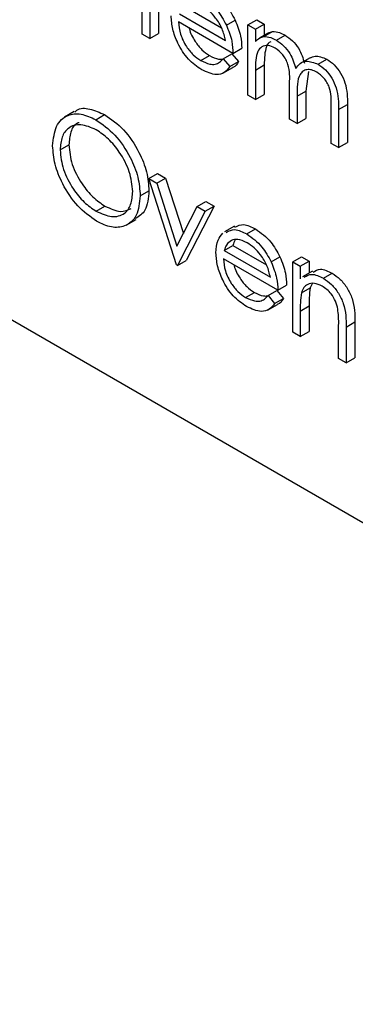
# Model space of a CAD drawing. Units: millimetres. Extents: x 5 to 415, y 5 to 292.
# Drawn here: x 315 to 316, y 216 to 217 of the extents above; entities that cross this region are included whole.
import ezdxf

# ---------------------------------------------------------------- set-up
doc = ezdxf.new("R2010")
doc.units = ezdxf.units.MM

msp = doc.modelspace()

# ---------------------------------------------------------------- linework, layer by layer
at = {"color": 7, "linetype": 'Continuous', "lineweight": 25}
for p, q in [((313.8977, 217.6591), (316.9953, 215.8708)), ((315.294, 217.4354), (315.294, 217.5349)), ((315.3061, 217.5279), (315.3061, 217.4285)), ((315.3202, 217.5198), (315.3202, 217.4366)), ((315.3538, 217.4685), (315.4284, 217.4255)), ((315.368, 217.4767), (315.4219, 217.4455)), ((315.4404, 217.4046), (315.3526, 217.4553)), ((315.4297, 217.4501), (315.4439, 217.4583)), ((315.4645, 217.4504), (315.4787, 217.4585)), ((315.4766, 217.4434), (315.4907, 217.4516)), ((315.4787, 217.4585), (315.4907, 217.4516)), ((315.4907, 217.4516), (315.4907, 217.4335)), ((315.3061, 217.4285), (315.294, 217.4354)), ((315.3061, 217.4285), (315.3202, 217.4366)), ((315.4645, 217.4504), (315.4766, 217.4434)), ((315.4645, 217.337), (315.4645, 217.4504)), ((315.4766, 217.4434), (315.4766, 217.4237)), ((315.4978, 217.4376), (315.4836, 217.4294)), ((315.4902, 217.4318), (315.5044, 217.4399)), ((315.4978, 217.4376), (315.5044, 217.4399)), ((315.5105, 217.4258), (315.5246, 217.434)), ((315.4245, 217.3959), (315.4387, 217.404)), ((315.4387, 217.404), (315.4494, 217.3914)), ((315.4404, 217.4046), (315.4546, 217.4128)), ((315.3884, 217.3929), (315.4025, 217.401)), ((315.4245, 217.3959), (315.4353, 217.3832)), ((315.4353, 217.3832), (315.4494, 217.3914)), ((315.5647, 217.3975), (315.5488, 217.3883)), ((315.5777, 217.387), (315.5918, 217.3952)), ((315.424, 217.3724), (315.4399, 217.3816)), ((315.4766, 217.3777), (315.4907, 217.3859)), ((315.4766, 217.3777), (315.4766, 217.33)), ((315.4907, 217.3859), (315.4907, 217.3382)), ((315.5623, 217.3753), (315.5579, 217.3435)), ((315.5317, 217.2982), (315.5317, 217.3559)), ((315.5438, 217.3353), (315.5579, 217.3435)), ((315.5579, 217.3435), (315.5579, 217.2994)), ((315.4766, 217.33), (315.4645, 217.337)), ((315.4766, 217.33), (315.4907, 217.3382)), ((315.5438, 217.3353), (315.5438, 217.2912)), ((315.1842, 217.3107), (315.1683, 217.3015)), ((315.5989, 217.2594), (315.5989, 217.3209)), ((315.6109, 217.3139), (315.6251, 217.322)), ((315.6109, 217.3139), (315.6109, 217.2525)), ((315.6251, 217.322), (315.6251, 217.2606)), ((315.2191, 217.2976), (315.2332, 217.3057)), ((315.5438, 217.2912), (315.5317, 217.2982)), ((315.5438, 217.2912), (315.5579, 217.2994)), ((315.6109, 217.2525), (315.6251, 217.2606)), ((315.1614, 217.2487), (315.1755, 217.2569)), ((315.6109, 217.2525), (315.5989, 217.2594)), ((315.3044, 217.2026), (315.3185, 217.2108)), ((315.3044, 217.2026), (315.3174, 217.1951)), ((315.3491, 217.0634), (315.3044, 217.2026)), ((315.3174, 217.1951), (315.3315, 217.2032)), ((315.3185, 217.2108), (315.3315, 217.2032)), ((315.3315, 217.2032), (315.3603, 217.1138)), ((315.2906, 217.1748), (315.3047, 217.183)), ((315.3174, 217.1951), (315.35, 217.0937)), ((315.3826, 217.1574), (315.3967, 217.1656)), ((315.3967, 217.1656), (315.4098, 217.1581)), ((315.2197, 217.15), (315.2338, 217.1582)), ((315.35, 217.0937), (315.3826, 217.1574)), ((315.3956, 217.1499), (315.3509, 217.0624)), ((315.4098, 217.1581), (315.365, 217.0706)), ((315.3826, 217.1574), (315.3956, 217.1499)), ((315.3956, 217.1499), (315.4098, 217.1581)), ((315.2681, 217.1276), (315.284, 217.1368)), ((315.4428, 217.1257), (315.4269, 217.1165)), ((315.4625, 217.1133), (315.4767, 217.1214)), ((315.4262, 217.0865), (315.4403, 217.0947)), ((315.4262, 217.0865), (315.5007, 217.0435)), ((315.4403, 217.0947), (315.4943, 217.0635)), ((315.3509, 217.0624), (315.365, 217.0706)), ((315.5128, 217.0226), (315.4249, 217.0733)), ((315.5021, 217.0681), (315.5162, 217.0763)), ((315.5369, 217.0684), (315.551, 217.0765)), ((315.551, 217.0765), (315.5631, 217.0696)), ((315.3509, 217.0624), (315.3491, 217.0634)), ((315.5369, 217.0684), (315.5489, 217.0614)), ((315.5369, 216.955), (315.5369, 217.0684)), ((315.5489, 217.0614), (315.5631, 217.0696)), ((315.5489, 217.0614), (315.5489, 217.041)), ((315.5631, 217.0696), (315.5631, 217.0501)), ((315.5687, 217.0534), (315.5528, 217.0442)), ((315.5863, 217.0418), (315.6004, 217.05)), ((315.5128, 217.0226), (315.5269, 217.0308)), ((315.5508, 217.0184), (315.5649, 217.0265)), ((315.568, 217.033), (315.5649, 217.0265)), ((315.4607, 217.0109), (315.4749, 217.019)), ((315.4969, 217.0139), (315.511, 217.0221)), ((315.4969, 217.0139), (315.5076, 217.0012)), ((315.5076, 217.0012), (315.5217, 217.0094)), ((315.511, 217.0221), (315.5217, 217.0094)), ((315.4963, 216.9904), (315.5122, 216.9996)), ((315.5489, 216.989), (315.5631, 216.9972)), ((315.5631, 216.9972), (315.5631, 216.9562)), ((315.5489, 216.989), (315.5489, 216.948)), ((315.6109, 216.9122), (315.6109, 216.9656)), ((315.623, 216.9632), (315.6371, 216.9713)), ((315.623, 216.9632), (315.623, 216.9053)), ((315.6371, 216.9713), (315.6371, 216.9134)), ((315.5489, 216.948), (315.5369, 216.955)), ((315.5489, 216.948), (315.5631, 216.9562)), ((315.623, 216.9053), (315.6109, 216.9122)), ((315.623, 216.9053), (315.6371, 216.9134))]:
    msp.add_line(p, q, dxfattribs=at)
for points, knots in [([(315.4043, 217.5034), (315.4131, 217.4972), (315.4287, 217.4861), (315.4392, 217.4668), (315.4439, 217.4583)], [0, 0, 0, 0, 0.558919, 1, 1, 1, 1]), ([(315.3902, 217.4953), (315.3989, 217.4891), (315.4145, 217.478), (315.4251, 217.4586), (315.4297, 217.4501)], [0, 0, 0, 0, 0.558919, 1, 1, 1, 1]), ([(315.4284, 217.4255), (315.4269, 217.4317), (315.4239, 217.4441), (315.4136, 217.4609), (315.4022, 217.4734), (315.3946, 217.4784), (315.3908, 217.481)], [0, 0, 0, 0, 0.280138, 0.559194, 0.779598, 1, 1, 1, 1]), ([(315.3899, 217.3781), (315.3824, 217.3832), (315.3675, 217.3933), (315.3515, 217.4191), (315.3421, 217.4439), (315.3411, 217.4579), (315.3405, 217.465)], [0, 0, 0, 0, 0.279885, 0.558859, 0.779462, 1, 1, 1, 1]), ([(315.3526, 217.4553), (315.3532, 217.4488), (315.3544, 217.4358), (315.3639, 217.4165), (315.3759, 217.4013), (315.3842, 217.3957), (315.3884, 217.3929)], [0, 0, 0, 0, 0.279963, 0.559359, 0.779526, 1, 1, 1, 1]), ([(315.4439, 217.4583), (315.4474, 217.4494), (315.4536, 217.4336), (315.4543, 217.4192), (315.4546, 217.4128)], [0, 0, 0, 0, 0.558897, 1, 1, 1, 1]), ([(315.3697, 217.4454), (315.3698, 217.4449), (315.3709, 217.4378), (315.3784, 217.4246), (315.3899, 217.4095), (315.3983, 217.4039), (315.4025, 217.401)], [0, 0, 0, 0, 0.0321188, 0.4076855, 0.7036359, 1, 1, 1, 1]), ([(315.4297, 217.4501), (315.4332, 217.4413), (315.4395, 217.4255), (315.4401, 217.411), (315.4404, 217.4046)], [0, 0, 0, 0, 0.558897, 1, 1, 1, 1]), ([(315.5044, 217.4399), (315.508, 217.4397), (315.5144, 217.4392), (315.5215, 217.4356), (315.5246, 217.434)], [0, 0, 0, 0, 0.559743, 1, 1, 1, 1]), ([(315.4766, 217.4237), (315.4788, 217.4258), (315.4827, 217.4297), (315.4879, 217.4311), (315.4902, 217.4318)], [0, 0, 0, 0, 0.560148, 1, 1, 1, 1]), ([(315.4902, 217.4318), (315.4938, 217.4315), (315.5003, 217.4311), (315.5074, 217.4274), (315.5105, 217.4258)], [0, 0, 0, 0, 0.559743, 1, 1, 1, 1]), ([(315.5013, 217.4231), (315.5013, 217.423), (315.498, 217.4223), (315.4915, 217.4115), (315.491, 217.3965), (315.4907, 217.3859)], [0, 0, 0, 0, 0.003386, 0.300439, 1, 1, 1, 1]), ([(315.5105, 217.4258), (315.5144, 217.4231), (315.5222, 217.4177), (315.535, 217.4019), (315.5392, 217.3886), (315.5417, 217.3804)], [0, 0, 0, 0, 0.2808091, 0.5615074, 1, 1, 1, 1]), ([(315.5246, 217.434), (315.5285, 217.4313), (315.5364, 217.4258), (315.5492, 217.4101), (315.5533, 217.3967), (315.5558, 217.3886)], [0, 0, 0, 0, 0.2808091, 0.5615074, 1, 1, 1, 1]), ([(315.5084, 217.4131), (315.5044, 217.4148), (315.4965, 217.4183), (315.4865, 217.4158), (315.4768, 217.4044), (315.4767, 217.3887), (315.4766, 217.3777)], [0, 0, 0, 0, 0.186544, 0.37335, 0.56013, 1, 1, 1, 1]), ([(315.5317, 217.3559), (315.5321, 217.3658), (315.5325, 217.3783), (315.5258, 217.395), (315.5191, 217.4053), (315.5126, 217.41), (315.5084, 217.4131)], [0, 0, 0, 0, 0.5005373, 0.6258968, 0.7513678, 1, 1, 1, 1]), ([(315.3884, 217.3929), (315.3933, 217.3906), (315.4015, 217.3868), (315.4119, 217.3865), (315.4191, 217.3899), (315.4227, 217.3939), (315.4245, 217.3959)], [0, 0, 0, 0, 0.339465, 0.559626, 0.779498, 1, 1, 1, 1]), ([(315.4025, 217.401), (315.4075, 217.3986), (315.4151, 217.3949), (315.4217, 217.3952), (315.424, 217.3953)], [0, 0, 0, 0, 0.661301, 1, 1, 1, 1]), ([(315.4494, 217.3914), (315.447, 217.3872), (315.4444, 217.3829), (315.44, 217.3818), (315.4398, 217.3817)], [0, 0, 0, 0, 0.956891, 1, 1, 1, 1]), ([(315.5417, 217.3804), (315.5439, 217.3833), (315.5484, 217.389), (315.5602, 217.3938), (315.5711, 217.3896), (315.5777, 217.387)], [0, 0, 0, 0, 0.281263, 0.562094, 1, 1, 1, 1]), ([(315.5649, 217.3971), (315.5674, 217.3984), (315.5748, 217.4022), (315.5851, 217.398), (315.5918, 217.3952)], [0, 0, 0, 0, 0.34256, 1, 1, 1, 1]), ([(315.5918, 217.3952), (315.5959, 217.3924), (315.6041, 217.3868), (315.6147, 217.3729), (315.6248, 217.3497), (315.625, 217.3334), (315.6251, 217.322)], [0, 0, 0, 0, 0.1868853, 0.373579, 0.5602676, 1, 1, 1, 1]), ([(315.4353, 217.3832), (315.4325, 217.3796), (315.427, 217.3726), (315.4116, 217.3683), (315.3981, 217.3744), (315.3899, 217.3781)], [0, 0, 0, 0, 0.280919, 0.561407, 1, 1, 1, 1]), ([(315.5756, 217.3743), (315.5728, 217.3757), (315.5672, 217.3784), (315.5596, 217.3786), (315.5531, 217.3762), (315.5436, 217.3654), (315.5437, 217.3487), (315.5438, 217.3353)], [0, 0, 0, 0, 0.125317, 0.250662, 0.376086, 0.501515, 1, 1, 1, 1]), ([(315.5989, 217.3209), (315.5992, 217.3304), (315.5995, 217.3423), (315.5923, 217.3578), (315.5857, 217.3672), (315.5796, 217.3715), (315.5756, 217.3743)], [0, 0, 0, 0, 0.499445, 0.624933, 0.750561, 1, 1, 1, 1]), ([(315.5777, 217.387), (315.5818, 217.3842), (315.5899, 217.3787), (315.6005, 217.3647), (315.6106, 217.3415), (315.6108, 217.3253), (315.6109, 217.3139)], [0, 0, 0, 0, 0.1868853, 0.373579, 0.5602676, 1, 1, 1, 1]), ([(315.1493, 217.2556), (315.1506, 217.2669), (315.1531, 217.2894), (315.1714, 217.306), (315.1947, 217.3089), (315.2109, 217.3013), (315.2191, 217.2976)], [0, 0, 0, 0, 0.279731, 0.559327, 0.77968, 1, 1, 1, 1]), ([(315.185, 217.3095), (315.1861, 217.3107), (315.1918, 217.3168), (315.2092, 217.3164), (315.2252, 217.3093), (315.2332, 217.3057)], [0, 0, 0, 0, 0.103078, 0.551574, 1, 1, 1, 1]), ([(315.1923, 217.2927), (315.1911, 217.2924), (315.1845, 217.2909), (315.1776, 217.2784), (315.1762, 217.2641), (315.1755, 217.2569)], [0, 0, 0, 0, 0.0971526, 0.5484851, 1, 1, 1, 1]), ([(315.2191, 217.2976), (315.2296, 217.2902), (315.2507, 217.2755), (315.2742, 217.2399), (315.2885, 217.2046), (315.2899, 217.1848), (315.2906, 217.1748)], [0, 0, 0, 0, 0.279767, 0.559358, 0.779571, 1, 1, 1, 1]), ([(315.2332, 217.3057), (315.2438, 217.2984), (315.2648, 217.2837), (315.2884, 217.2481), (315.3026, 217.2128), (315.304, 217.1929), (315.3047, 217.183)], [0, 0, 0, 0, 0.279767, 0.559358, 0.779571, 1, 1, 1, 1]), ([(315.2197, 217.2813), (315.2112, 217.2849), (315.1942, 217.2922), (315.1748, 217.2861), (315.1632, 217.2708), (315.162, 217.2561), (315.1614, 217.2487)], [0, 0, 0, 0, 0.279627, 0.55935, 0.77963, 1, 1, 1, 1]), ([(315.2785, 217.1818), (315.2775, 217.1923), (315.2754, 217.2131), (315.2591, 217.2439), (315.2397, 217.2675), (315.2264, 217.2767), (315.2197, 217.2813)], [0, 0, 0, 0, 0.279468, 0.55887, 0.779516, 1, 1, 1, 1]), ([(315.2202, 217.1339), (315.2098, 217.1412), (315.1889, 217.1559), (315.1658, 217.1912), (315.1515, 217.226), (315.1501, 217.2458), (315.1493, 217.2556)], [0, 0, 0, 0, 0.279663, 0.559354, 0.779636, 1, 1, 1, 1]), ([(315.1614, 217.2487), (315.1624, 217.2383), (315.1645, 217.2176), (315.1807, 217.1871), (315.1997, 217.1634), (315.213, 217.1545), (315.2197, 217.15)], [0, 0, 0, 0, 0.279416, 0.559077, 0.779478, 1, 1, 1, 1]), ([(315.1755, 217.2569), (315.1766, 217.2465), (315.1786, 217.2258), (315.1949, 217.1953), (315.2139, 217.1716), (315.2272, 217.1627), (315.2338, 217.1582)], [0, 0, 0, 0, 0.279416, 0.559077, 0.779478, 1, 1, 1, 1]), ([(315.2197, 217.15), (315.2282, 217.1462), (315.2453, 217.1386), (315.265, 217.1442), (315.2767, 217.1596), (315.2779, 217.1744), (315.2785, 217.1818)], [0, 0, 0, 0, 0.27983, 0.559389, 0.779654, 1, 1, 1, 1]), ([(315.3047, 217.183), (315.3037, 217.1713), (315.302, 217.1503), (315.289, 217.1418), (315.2832, 217.138)], [0, 0, 0, 0, 0.556157, 1, 1, 1, 1]), ([(315.2906, 217.1748), (315.2894, 217.1635), (315.287, 217.1408), (315.2679, 217.1251), (315.2447, 217.1221), (315.2284, 217.1299), (315.2202, 217.1339)], [0, 0, 0, 0, 0.2796304, 0.5593429, 0.7795972, 1, 1, 1, 1]), ([(315.2338, 217.1582), (315.2425, 217.1541), (315.2586, 217.1466), (315.2707, 217.1518), (315.2763, 217.1543)], [0, 0, 0, 0, 0.538413, 1, 1, 1, 1]), ([(315.4294, 217.1159), (315.4339, 217.1182), (315.4431, 217.1231), (315.4559, 217.1166), (315.4625, 217.1133)], [0, 0, 0, 0, 0.479471, 1, 1, 1, 1]), ([(315.4436, 217.1241), (315.448, 217.1264), (315.4573, 217.1312), (315.47, 217.1248), (315.4767, 217.1214)], [0, 0, 0, 0, 0.479471, 1, 1, 1, 1]), ([(315.4767, 217.1214), (315.4854, 217.1152), (315.501, 217.1041), (315.5116, 217.0848), (315.5162, 217.0763)], [0, 0, 0, 0, 0.5589188, 1, 1, 1, 1]), ([(315.4129, 217.083), (315.4135, 217.0903), (315.4145, 217.1035), (315.4212, 217.111), (315.4242, 217.1143)], [0, 0, 0, 0, 0.559427, 1, 1, 1, 1]), ([(315.4379, 217.103), (315.4349, 217.1008), (315.4297, 217.097), (315.4273, 217.0897), (315.4262, 217.0865)], [0, 0, 0, 0, 0.558795, 1, 1, 1, 1]), ([(315.4632, 217.099), (315.458, 217.1015), (315.4486, 217.1059), (315.4412, 217.1039), (315.4379, 217.103)], [0, 0, 0, 0, 0.559458, 1, 1, 1, 1]), ([(315.4444, 217.1039), (315.4443, 217.1038), (315.4421, 217.1018), (315.4412, 217.0982), (315.4403, 217.0947)], [0, 0, 0, 0, 0.039467, 1, 1, 1, 1]), ([(315.4625, 217.1133), (315.4713, 217.1071), (315.4869, 217.096), (315.4974, 217.0767), (315.5021, 217.0681)], [0, 0, 0, 0, 0.5589188, 1, 1, 1, 1]), ([(315.5007, 217.0435), (315.4992, 217.0497), (315.4963, 217.0621), (315.486, 217.0789), (315.4745, 217.0914), (315.467, 217.0965), (315.4632, 217.099)], [0, 0, 0, 0, 0.280138, 0.559194, 0.779598, 1, 1, 1, 1]), ([(315.4623, 216.9961), (315.4548, 217.0012), (315.4399, 217.0113), (315.4238, 217.0372), (315.4145, 217.0619), (315.4134, 217.0759), (315.4129, 217.083)], [0, 0, 0, 0, 0.279885, 0.558859, 0.779462, 1, 1, 1, 1]), ([(315.4249, 217.0733), (315.4255, 217.0668), (315.4268, 217.0538), (315.4363, 217.0345), (315.4482, 217.0193), (315.4566, 217.0137), (315.4607, 217.0109)], [0, 0, 0, 0, 0.279963, 0.559359, 0.779526, 1, 1, 1, 1]), ([(315.5162, 217.0763), (315.5197, 217.0675), (315.526, 217.0516), (315.5266, 217.0372), (315.5269, 217.0308)], [0, 0, 0, 0, 0.558897, 1, 1, 1, 1]), ([(315.442, 217.0635), (315.4421, 217.0629), (315.4432, 217.0558), (315.4507, 217.0426), (315.4623, 217.0275), (315.4707, 217.0219), (315.4749, 217.019)], [0, 0, 0, 0, 0.032119, 0.407686, 0.703636, 1, 1, 1, 1]), ([(315.5021, 217.0681), (315.5056, 217.0593), (315.5118, 217.0435), (315.5125, 217.029), (315.5128, 217.0226)], [0, 0, 0, 0, 0.558897, 1, 1, 1, 1]), ([(315.5696, 217.0517), (315.5734, 217.054), (315.5818, 217.0591), (315.5938, 217.0532), (315.6004, 217.05)], [0, 0, 0, 0, 0.451569, 1, 1, 1, 1]), ([(315.5555, 217.0435), (315.5592, 217.0458), (315.5676, 217.0509), (315.5797, 217.045), (315.5863, 217.0418)], [0, 0, 0, 0, 0.451569, 1, 1, 1, 1]), ([(315.5863, 217.0418), (315.5907, 217.0388), (315.5995, 217.0329), (315.6111, 217.018), (315.6228, 216.9932), (315.6229, 216.9755), (315.623, 216.9632)], [0, 0, 0, 0, 0.187021, 0.37389, 0.56061, 1, 1, 1, 1]), ([(315.6004, 217.05), (315.6048, 217.047), (315.6136, 217.041), (315.6252, 217.0262), (315.6369, 217.0013), (315.6371, 216.9837), (315.6371, 216.9713)], [0, 0, 0, 0, 0.187021, 0.37389, 0.56061, 1, 1, 1, 1]), ([(315.5842, 217.0291), (315.5799, 217.0311), (315.5714, 217.035), (315.5614, 217.0328), (315.5542, 217.0274), (315.5519, 217.0214), (315.5508, 217.0184)], [0, 0, 0, 0, 0.279553, 0.559373, 0.779703, 1, 1, 1, 1]), ([(315.5649, 217.0265), (315.5643, 217.0213), (315.5631, 217.0119), (315.5631, 217.0017), (315.5631, 216.9972)], [0, 0, 0, 0, 0.559658, 1, 1, 1, 1]), ([(315.6095, 216.9922), (315.6086, 216.9964), (315.6066, 217.0047), (315.5979, 217.0196), (315.5894, 217.0255), (315.5842, 217.0291)], [0, 0, 0, 0, 0.281192, 0.561331, 1, 1, 1, 1]), ([(315.4607, 217.0109), (315.4657, 217.0086), (315.4738, 217.0048), (315.4842, 217.0045), (315.4914, 217.0079), (315.4951, 217.0119), (315.4969, 217.0139)], [0, 0, 0, 0, 0.339465, 0.559626, 0.779498, 1, 1, 1, 1]), ([(315.4749, 217.019), (315.4799, 217.0166), (315.4874, 217.0129), (315.4941, 217.0132), (315.4963, 217.0133)], [0, 0, 0, 0, 0.661301, 1, 1, 1, 1]), ([(315.5217, 217.0094), (315.5193, 217.0052), (315.5168, 217.0009), (315.5123, 216.9998), (315.5122, 216.9998)], [0, 0, 0, 0, 0.956891, 1, 1, 1, 1]), ([(315.5508, 217.0184), (315.5501, 217.0131), (315.5489, 217.0037), (315.5489, 216.9935), (315.5489, 216.989)], [0, 0, 0, 0, 0.559658, 1, 1, 1, 1]), ([(315.5076, 217.0012), (315.5049, 216.9977), (315.4994, 216.9906), (315.4839, 216.9863), (315.4705, 216.9924), (315.4623, 216.9961)], [0, 0, 0, 0, 0.280919, 0.561407, 1, 1, 1, 1]), ([(315.6109, 216.9656), (315.611, 216.9704), (315.611, 216.979), (315.61, 216.9882), (315.6095, 216.9922)], [0, 0, 0, 0, 0.5602545, 1, 1, 1, 1])]:
    msp.add_open_spline(points, degree=3, knots=knots, dxfattribs=at)

doc.saveas('drawing.dxf')
